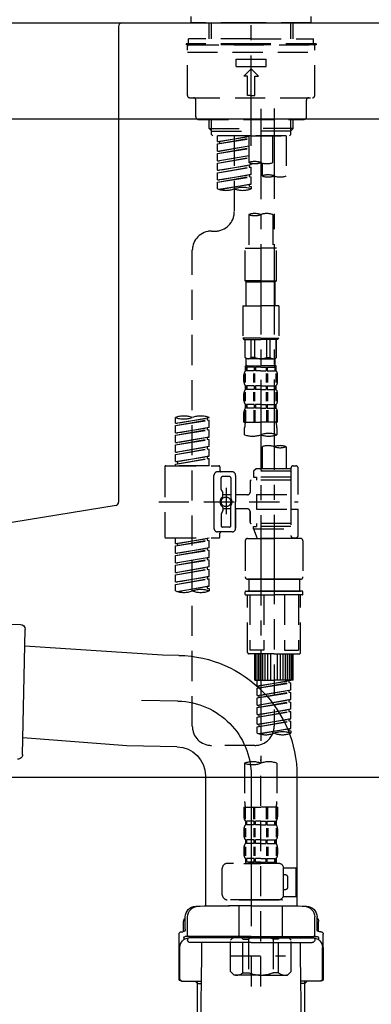
# Model space of a CAD drawing. Extents: x 27948 to 54421, y -22065 to -13195.
# Drawn here: x 53016 to 53161, y -19502 to -19093 of the extents above; entities that cross this region are included whole.
import ezdxf

# ---------------------------------------------------------------- set-up
doc = ezdxf.new("R2010")
doc.units = 0
doc.header["$LTSCALE"] = 50
doc.header["$MEASUREMENT"] = 0
for name, pattern in [('CENTER', [2, 1.25, -0.25, 0.25, -0.25]), ('CENTER2', [1.125, 0.75, -0.125, 0.125, -0.125]), ('DASHED', [0.75, 0.5, -0.25])]:
    doc.linetypes.add(name, pattern=pattern)
doc.layers.get('0').update_dxf_attribs({"linetype": 'CONTINUOUS'})
doc.layers.get('DEFPOINTS').update_dxf_attribs({"color": 146, "linetype": 'CONTINUOUS'})
for name, color, linetype in [('126-甲板', 2, 'CONTINUOUS'), ('150-機器', 8, 'CONTINUOUS'), ('166-寸法B', 11, 'CONTINUOUS')]:
    doc.layers.add(name, color=color, linetype=linetype)
doc.styles.add('KH001', font='txt')
doc.dimstyles.new('KH1xx030', dxfattribs={"dimscale": 30, "dimtxt": 2, "dimasz": 0.6, "dimexe": 0.3, "dimexo": 1.2, "dimgap": 0.5, "dimtad": 3, "dimdec": 1, "dimdsep": 46, "dimlunit": 6, "dimtxsty": 'KH001', "dimblk": 'DOT', "dimcen": 1, "dimdle": 1, "dimclrd": 256, "dimclre": 256, "dimclrt": 256, "dimadec": 0, "dimazin": 0, "dimtfac": 1, "dimtdec": 1, "dimtix": 1, "dimtmove": 2, "dimatfit": 3, "dimldrblk": 'CLOSEDBLANK', "dimfxl": 1, "dimtolj": 1, "dimtzin": 0, "dimlwd": -1, "dimlwe": -1, "dimarcsym": 0})

# ---------------------------------------------------------------- blocks, each defined once
blk = doc.blocks.new('KHB800HL-10_D')
at = {"layer": '150-機器', "linetype": 'Continuous'}
for p, q in [((-219, 0), (219, 0)), ((219, 0), (235.5, 0)), ((217.5, -1.5), (217.5, -198.98)), ((216.56, -200.38), (159.26, -209.79))]:
    blk.add_line(p, q, dxfattribs=at)
for centre, start, end in [((219, -1.5), 90, 180), ((216, -198.98), 291.8014, 0)]:
    blk.add_arc(centre, 1.5, start, end, dxfattribs=at)
blk = doc.blocks.new('F402_D')
at = {"layer": '150-機器', "color": 161, "linetype": 'CENTER2'}
blk.add_line((0, -53.67), (0, 250.27), dxfattribs=at)
at = {"layer": '150-機器', "color": 13, "linetype": 'DASHED', "ltscale": 0.5}
for p, q in [((-24.93, -2.69), (-24.93, 0)), ((24.93, -2.69), (24.93, 0)), ((0, -2.69), (-24.93, -2.69)), ((-17.45, -9.33), (-17.45, -2.69)), ((-16.44, -9.33), (-16.44, -2.69)), ((24.93, -2.69), (0, -2.69)), ((16.44, -9.33), (16.44, -2.69)), ((17.45, -9.33), (17.45, -2.69)), ((0, -11.33), (-26.93, -11.33)), ((-26.93, -11.33), (-26.93, -11.83)), ((0, -11.83), (-26.93, -11.83)), ((0, -9.33), (-25.93, -9.33)), ((-25.93, -11.33), (-25.93, -9.33)), ((-25.93, -11.83), (25.93, -11.83)), ((0, -9.33), (25.93, -9.33)), ((26.93, -11.33), (0, -11.33)), ((26.93, -11.83), (0, -11.83)), ((25.93, -11.33), (25.93, -9.33)), ((26.93, -11.33), (26.93, -11.83)), ((-26.43, -32.77), (-26.43, -12.32)), ((-26.43, -14.82), (26.43, -14.82)), ((26.43, -32.77), (26.43, -12.32)), ((-6.23, -20.8), (-6.23, -17.81)), ((-6.23, -17.81), (6.23, -17.81)), ((6.23, -20.8), (6.23, -17.81)), ((-6.23, -20.8), (6.23, -20.8)), ((-2.99, -24.79), (0, -21.8)), ((2.99, -24.79), (0, -21.8)), ((-1.5, -24.79), (-2.99, -24.79)), ((-1.5, -32.77), (-1.5, -24.79)), ((1.5, -24.79), (2.99, -24.79)), ((1.5, -32.77), (1.5, -24.79)), ((-25.43, -33.77), (25.43, -33.77)), ((-22.94, -41.75), (-22.94, -34.76)), ((0, -32.77), (-1.5, -32.77)), ((0, -32.77), (1.5, -32.77)), ((22.94, -41.75), (22.94, -34.76)), ((-21.94, -42.74), (21.94, -42.74)), ((-17.45, -46.58), (-17.45, -42.74)), ((-16.44, -47.57), (-16.44, -42.74)), ((16.44, -47.57), (16.44, -42.74)), ((17.45, -46.58), (17.45, -42.74)), ((-17.45, -46.58), (0, -46.58)), ((-16.46, -47.57), (-17.45, -46.58)), ((-16.44, -47.59), (0, -47.59)), ((-16.41, -49.07), (-16.41, -47.57)), ((-15.91, -49.57), (-16.41, -49.07)), ((17.45, -46.58), (0, -46.58)), ((16.44, -47.59), (0, -47.59)), ((0, -49.57), (0, -48.22)), ((15.91, -49.57), (16.41, -49.07)), ((16.41, -49.07), (16.41, -47.57)), ((16.46, -47.57), (17.45, -46.58)), ((0, -49.57), (-15.96, -49.57)), ((14.51, -49.57), (-13.96, -49.57)), ((-13.96, -51.93), (-13.96, -49.57)), ((-13.96, -51.93), (-1, -49.84)), ((-13.96, -52.93), (-1, -50.6)), ((-13.96, -52.93), (-1, -50.84)), ((-13.96, -51.93), (-13.12, -52.04)), ((-13.96, -55.92), (-13.96, -52.93)), ((-1, -49.86), (-13.12, -52.04)), ((-13.12, -52.04), (-13.12, -52.78)), ((-6.98, -49.57), (-6.98, -57.77)), ((-6.98, -49.57), (-6.98, -81.17)), ((-1, -49.57), (-1, -60.69)), ((0, -49.57), (15.91, -49.57)), ((8.98, -60.69), (8.98, -49.57)), ((14.51, -49.57), (14.51, -66.22)), ((-13.96, -55.92), (-1, -53.83)), ((-13.96, -56.92), (-1, -54.59)), ((-13.96, -56.92), (-1, -54.83)), ((-13.96, -55.92), (-13.12, -56.03)), ((-13.96, -59.91), (-13.96, -56.92)), ((-1, -53.85), (-13.12, -56.03)), ((-13.96, -59.91), (-1, -57.82)), ((-13.96, -60.91), (-1, -58.58)), ((-13.96, -60.91), (-1, -58.82)), ((-13.96, -59.91), (-13.12, -60.02)), ((-13.96, -63.9), (-13.96, -60.91)), ((-1, -57.84), (-13.12, -60.02)), ((0, -61.65), (0, -60.97)), ((4.54, -60.86), (4.54, -66.22)), ((-13.96, -63.9), (0, -61.65)), ((-13.96, -64.9), (-0.85, -62.54)), ((-13.96, -64.9), (0, -62.64)), ((-13.96, -63.9), (-13.12, -64)), ((-13.96, -67.89), (-13.96, -64.9)), ((0, -61.65), (-13.12, -64)), ((-0.85, -61.8), (-0.85, -62.54)), ((-0.85, -61.8), (-0.85, -62.54)), ((-0.85, -62.54), (0, -62.64)), ((-0.85, -62.54), (0, -62.64)), ((0, -65.64), (0, -62.64)), ((0, -65.64), (0, -62.64)), ((-13.96, -67.89), (0, -65.64)), ((-13.96, -68.89), (-0.85, -66.53)), ((-13.96, -68.89), (0, -66.63)), ((-13.96, -67.89), (-13.12, -67.99)), ((-13.96, -71.62), (-13.96, -68.89)), ((0, -65.64), (-13.12, -67.99)), ((-0.85, -65.77), (-0.85, -66.53)), ((-0.85, -65.79), (-0.85, -66.53)), ((-0.85, -65.79), (-0.85, -66.53)), ((-0.85, -66.53), (0, -66.63)), ((-0.85, -66.53), (0, -66.63)), ((-0.8, -65.76), (0, -65.64)), ((0, -69.63), (0, -66.63)), ((0, -69.63), (0, -66.63)), ((-13.43, -71.79), (0, -69.63)), ((0, -69.63), (-12.87, -71.94)), ((-0.85, -69.76), (-0.85, -70.52)), ((-0.85, -69.78), (-0.85, -70.52)), ((-0.85, -69.78), (-0.85, -70.52)), ((-0.85, -70.52), (0, -70.62)), ((-0.85, -70.52), (0, -70.62)), ((-0.8, -69.75), (0, -69.63)), ((0, -70.62), (0, -71.62)), ((-1, -82.3), (-1, -96.27)), ((8.98, -82.3), (8.98, -96.27)), ((-16.41, -89.15), (-14.96, -89.15)), ((-24.39, -294.77), (-24.39, -97.13)), ((-2.49, -109.74), (-2.49, -96.27)), ((-2.49, -96.27), (3.99, -96.27)), ((10.47, -96.27), (3.99, -96.27)), ((10.47, -109.74), (10.47, -96.27)), ((3.99, -109.74), (-2.49, -109.74)), ((-2.49, -109.74), (-1.99, -110.24)), ((-1.99, -110.24), (3.99, -110.24)), ((-1.99, -120.21), (-1.99, -110.24)), ((3.99, -109.74), (10.47, -109.74)), ((9.97, -110.24), (3.99, -110.24)), ((10.47, -109.74), (9.97, -110.24)), ((9.97, -120.21), (9.97, -110.24)), ((-3.49, -120.21), (3.99, -120.21)), ((-3.49, -120.21), (-3.49, -133.67)), ((11.47, -120.21), (3.99, -120.21)), ((11.47, -120.21), (11.47, -133.67)), ((3.99, -133.67), (-3.49, -133.67)), ((-3.49, -133.67), (-2.99, -134.17)), ((-2.99, -134.17), (3.99, -134.17)), ((-2.49, -141.65), (-2.49, -134.17)), ((-2.44, -141.65), (-2.44, -134.17)), ((0.05, -141.65), (0.05, -134.17)), ((1.5, -141.65), (1.5, -134.17)), ((3.99, -133.67), (11.47, -133.67)), ((10.97, -134.17), (3.99, -134.17)), ((6.48, -141.65), (6.48, -134.17)), ((7.93, -141.65), (7.93, -134.17)), ((10.42, -141.65), (10.42, -134.17)), ((10.47, -141.65), (10.47, -134.17)), ((11.47, -133.67), (10.97, -134.17)), ((-2.44, -141.65), (-2.49, -141.65)), ((-2.49, -141.65), (-1.99, -142.15)), ((-1.99, -144.74), (-1.99, -142.15)), ((3.99, -142.15), (-1.99, -142.15)), ((1.5, -141.65), (0.05, -141.65)), ((3.99, -142.15), (9.97, -142.15)), ((6.48, -141.65), (7.93, -141.65)), ((10.47, -141.65), (9.97, -142.15)), ((9.97, -144.74), (9.97, -142.15)), ((10.42, -141.65), (10.47, -141.65)), ((-2.49, -145.14), (3.99, -145.14)), ((-2.39, -147.14), (-2.39, -145.14)), ((-2.39, -145.14), (3.99, -145.14)), ((-2, -145.64), (-2.39, -145.64)), ((-2, -147.14), (-2.39, -147.14)), ((-2, -145.64), (-2, -147.14)), ((-1.89, -145.14), (3.99, -145.14)), ((-1.89, -145.14), (3.99, -145.14)), ((1.32, -145.64), (-1.81, -145.64)), ((-1.81, -145.64), (-1.81, -147.14)), ((1.32, -147.14), (-1.81, -147.14)), ((1.32, -145.64), (1.32, -147.14)), ((3.99, -145.64), (1.78, -145.64)), ((1.78, -145.64), (1.78, -147.14)), ((3.99, -147.14), (1.78, -147.14)), ((10.37, -145.14), (3.99, -145.14)), ((3.99, -145.64), (6.2, -145.64)), ((3.99, -147.14), (6.2, -147.14)), ((6.2, -145.64), (6.2, -147.14)), ((6.66, -145.64), (9.79, -145.64)), ((6.66, -145.64), (6.66, -147.14)), ((6.66, -147.14), (9.79, -147.14)), ((9.79, -145.64), (9.79, -147.14)), ((9.98, -145.64), (10.37, -145.64)), ((9.98, -145.64), (9.98, -147.14)), ((9.98, -147.14), (10.37, -147.14)), ((10.37, -147.14), (10.37, -145.14)), ((-2.99, -151.68), (-2.99, -148.88)), ((-2.55, -151.99), (-2.55, -148.29)), ((-2.36, -151.99), (-2.36, -148.29)), ((1.09, -151.99), (1.09, -148.29)), ((1.55, -151.99), (1.55, -148.29)), ((6.43, -151.99), (6.43, -148.29)), ((6.89, -151.99), (6.89, -148.29)), ((10.34, -151.99), (10.34, -148.29)), ((10.53, -151.99), (10.53, -148.29)), ((10.97, -151.68), (10.97, -148.88)), ((-2.39, -154.92), (-2.39, -153.42)), ((-2, -153.42), (-2.39, -153.42)), ((-2, -154.92), (-2.39, -154.92)), ((-2, -153.42), (-2, -154.92)), ((-1.81, -153.42), (-1.81, -154.92)), ((1.32, -153.42), (-1.81, -153.42)), ((1.32, -154.92), (-1.81, -154.92)), ((1.32, -153.42), (1.32, -154.92)), ((1.78, -153.42), (1.78, -154.92)), ((3.99, -153.42), (1.78, -153.42)), ((3.99, -154.92), (1.78, -154.92)), ((3.99, -153.42), (6.2, -153.42)), ((3.99, -154.92), (6.2, -154.92)), ((6.2, -153.42), (6.2, -154.92)), ((6.66, -153.42), (6.66, -154.92)), ((6.66, -153.42), (9.79, -153.42)), ((6.66, -154.92), (9.79, -154.92)), ((9.79, -153.42), (9.79, -154.92)), ((9.98, -153.42), (9.98, -154.92)), ((9.98, -153.42), (10.37, -153.42)), ((9.98, -154.92), (10.37, -154.92)), ((10.37, -154.92), (10.37, -153.42)), ((-2.99, -159.46), (-2.99, -156.66)), ((-2.55, -159.79), (-2.55, -156.1)), ((-2.36, -159.79), (-2.36, -156.1)), ((1.09, -159.79), (1.09, -156.1)), ((1.55, -159.79), (1.55, -156.1)), ((6.43, -159.79), (6.43, -156.1)), ((6.89, -159.79), (6.89, -156.1)), ((10.34, -159.79), (10.34, -156.1)), ((10.53, -159.79), (10.53, -156.1)), ((10.97, -159.46), (10.97, -156.66)), ((-2.55, -163.57), (-2.55, -168.48)), ((-2.39, -162.7), (-2.39, -161.2)), ((-2, -161.2), (-2.39, -161.2)), ((-2, -162.7), (-2.39, -162.7)), ((-2.36, -163.57), (-2.36, -168.48)), ((-2, -161.2), (-2, -162.7)), ((-1.81, -161.2), (-1.81, -162.7)), ((1.32, -161.2), (-1.81, -161.2)), ((1.32, -162.7), (-1.81, -162.7)), ((1.09, -163.57), (1.09, -168.48)), ((1.32, -161.2), (1.32, -162.7)), ((1.55, -163.57), (1.55, -168.48)), ((1.78, -161.2), (1.78, -162.7)), ((3.99, -161.2), (1.78, -161.2)), ((3.99, -162.7), (1.78, -162.7)), ((3.99, -161.2), (6.2, -161.2)), ((3.99, -162.7), (6.2, -162.7)), ((6.2, -161.2), (6.2, -162.7)), ((6.43, -163.57), (6.43, -168.48)), ((6.66, -161.2), (6.66, -162.7)), ((6.66, -161.2), (9.79, -161.2)), ((6.66, -162.7), (9.79, -162.7)), ((6.89, -163.57), (6.89, -168.48)), ((9.79, -161.2), (9.79, -162.7)), ((9.98, -161.2), (9.98, -162.7)), ((9.98, -161.2), (10.37, -161.2)), ((9.98, -162.7), (10.37, -162.7)), ((10.34, -163.57), (10.34, -168.48)), ((10.37, -162.7), (10.37, -161.2)), ((10.53, -163.57), (10.53, -168.48)), ((-31.37, -168.94), (-31.37, -166.58)), ((-31.37, -168.94), (-17.4, -166.69)), ((-31.37, -169.94), (-18.25, -167.58)), ((-17.4, -166.69), (-30.52, -169.05)), ((-18.25, -166.84), (-18.25, -167.58)), ((-18.25, -167.58), (-17.4, -167.69)), ((-18.25, -167.58), (-17.4, -167.69)), ((-18.25, -167.58), (-17.4, -167.69)), ((-17.4, -166.69), (-17.4, -166.58)), ((-2.99, -168.48), (-2.99, -164.44)), ((10.97, -168.48), (10.97, -164.44)), ((-31.37, -169.94), (-17.4, -167.69)), ((-31.37, -168.94), (-30.52, -169.05)), ((-31.37, -172.93), (-31.37, -169.94)), ((-31.37, -172.93), (-17.4, -170.68)), ((-31.37, -173.93), (-18.25, -171.57)), ((-31.37, -173.93), (-17.4, -171.68)), ((-17.4, -170.68), (-30.52, -173.04)), ((-18.25, -170.83), (-18.25, -171.57)), ((-18.25, -170.83), (-18.25, -171.57)), ((-18.25, -171.57), (-17.4, -171.68)), ((-18.25, -171.57), (-17.4, -171.68)), ((-17.4, -170.68), (-17.4, -167.69)), ((-17.4, -170.68), (-17.4, -167.69)), ((-17.4, -174.67), (-17.4, -171.68)), ((-17.4, -174.67), (-17.4, -171.68)), ((-2.99, -168.48), (3.99, -168.48)), ((-2.69, -173.73), (-2.69, -170.91)), ((10.97, -168.48), (3.99, -168.48)), ((10.67, -170.91), (10.67, -173.73)), ((-31.37, -172.93), (-30.52, -173.04)), ((-31.37, -176.92), (-31.37, -173.93)), ((-31.37, -176.92), (-17.4, -174.67)), ((-31.37, -177.92), (-18.25, -175.56)), ((-31.37, -177.92), (-17.4, -175.67)), ((-17.4, -174.67), (-30.52, -177.03)), ((-18.25, -174.8), (-18.25, -175.56)), ((-18.25, -174.82), (-18.25, -175.56)), ((-18.25, -174.82), (-18.25, -175.56)), ((-18.25, -175.56), (-17.4, -175.67)), ((-18.25, -175.56), (-17.4, -175.67)), ((-18.25, -175.56), (-17.4, -175.67)), ((-18.2, -174.8), (-17.4, -174.67)), ((-17.4, -178.66), (-17.4, -175.67)), ((-17.4, -178.66), (-17.4, -175.67)), ((-31.37, -176.92), (-30.52, -177.03)), ((-31.37, -180.91), (-31.37, -177.92)), ((-31.37, -180.91), (-17.4, -178.66)), ((-31.37, -181.91), (-18.25, -179.55)), ((-31.37, -181.91), (-17.4, -179.65)), ((-17.4, -178.66), (-30.52, -181.02)), ((-18.25, -178.81), (-18.25, -179.55)), ((-18.25, -178.81), (-18.25, -179.55)), ((-18.25, -179.55), (-17.4, -179.65)), ((-18.25, -179.55), (-17.4, -179.65)), ((-17.4, -182.65), (-17.4, -179.65)), ((-17.4, -182.65), (-17.4, -179.65)), ((4.54, -178.69), (4.54, -187.88)), ((14.51, -178.69), (14.51, -187.88)), ((-31.37, -180.91), (-30.52, -181.02)), ((-31.37, -184.9), (-31.37, -181.91)), ((-31.37, -184.9), (-17.4, -182.65)), ((-31.37, -185.9), (-18.25, -183.54)), ((-31.37, -185.9), (-17.4, -183.64)), ((-17.4, -182.65), (-30.52, -185)), ((-18.25, -182.78), (-18.25, -183.54)), ((-18.25, -182.8), (-18.25, -183.54)), ((-18.25, -182.8), (-18.25, -183.54)), ((-18.25, -183.54), (-17.4, -183.64)), ((-18.25, -183.54), (-17.4, -183.64)), ((-18.2, -182.78), (-17.4, -182.65)), ((-17.4, -186.64), (-17.4, -183.64)), ((-17.4, -186.64), (-17.4, -183.64)), ((-35.85, -187.13), (-35.85, -216.06)), ((-35.36, -186.64), (-13.41, -186.64)), ((-31.37, -184.9), (-30.52, -185)), ((-31.37, -186.64), (-31.37, -185.9)), ((-17.4, -186.64), (-31.37, -186.64)), ((-30.52, -185), (-30.52, -185.75)), ((-12.92, -187.13), (-12.92, -188.63)), ((2.04, -187.88), (1.05, -188.88)), ((4.54, -187.88), (2.04, -187.88)), ((16.51, -187.88), (4.54, -187.88)), ((16.51, -187.63), (16.51, -187.88)), ((16.51, -187.88), (16.51, -198.6)), ((17.5, -186.64), (18.5, -186.64)), ((19.5, -198.6), (19.5, -187.63)), ((-15.41, -201.6), (-15.41, -190.63)), ((-7.93, -189.13), (-13.91, -189.13)), ((-12.42, -196.48), (-12.42, -191.62)), ((-8.93, -191.12), (-11.92, -191.12)), ((-8.43, -191.62), (-8.43, -199.92)), ((-6.43, -190.63), (-6.43, -201.6)), ((16.51, -188.88), (1.05, -188.88)), ((1.05, -188.88), (1.05, -191.37)), ((1.05, -191.37), (2.29, -191.37)), ((2.29, -191.37), (2.29, -192.62)), ((16.51, -191.37), (2.29, -191.37)), ((4.54, -188.68), (4.49, -188.68)), ((-10.42, -195.73), (-10.42, -206.68)), ((-0.45, -193.12), (-0.45, -197.66)), ((16.51, -192.62), (0.05, -192.62)), ((-12.35, -196.73), (-11.79, -197.7)), ((-11.72, -199.2), (-11.72, -197.95)), ((-8.43, -198.65), (-11.72, -198.64)), ((-10.42, -196.61), (-10.42, -206.58)), ((-1.45, -198.65), (-6.43, -198.65)), ((2.29, -198.6), (2.29, -204.59)), ((2.29, -198.6), (19.5, -198.6)), ((16.51, -198.6), (16.51, -215.74)), ((-38.3, -201.6), (19.5, -201.6)), ((-15.41, -201.6), (-15.41, -212.57)), ((-11.72, -204), (-11.72, -205.24)), ((-8.43, -211.57), (-8.43, -203.27)), ((-6.43, -212.57), (-6.43, -201.6)), ((-12.42, -206.72), (-12.42, -211.57)), ((-12.35, -206.47), (-11.79, -205.49)), ((-8.43, -204.55), (-11.72, -204.55)), ((-1.45, -204.54), (-6.43, -204.54)), ((-6.43, -204.54), (-6.43, -212.57)), ((-0.45, -205.54), (-0.45, -210.07)), ((-0.45, -210.07), (-0.45, -205.54)), ((2.29, -204.59), (19.5, -204.59)), ((16.76, -204.59), (19.5, -204.59)), ((19.5, -215.56), (19.5, -204.59)), ((-8.93, -212.07), (-11.92, -212.07)), ((16.51, -210.57), (0.05, -210.57)), ((1.05, -211.82), (2.29, -211.82)), ((1.05, -212.82), (1.05, -211.82)), ((2.29, -210.57), (2.29, -211.82)), ((16.51, -211.82), (2.29, -211.82)), ((-35.36, -216.56), (-13.41, -216.56)), ((-31.37, -218.92), (-31.37, -216.56)), ((-31.37, -218.92), (-17.4, -216.67)), ((-17.4, -216.67), (-30.52, -219.02)), ((-7.93, -214.06), (-13.91, -214.06)), ((-12.92, -216.06), (-12.92, -214.56)), ((-7.93, -214.06), (-12.42, -214.06)), ((1.05, -212.82), (16.51, -212.82)), ((1.05, -212.82), (2.54, -216.81)), ((9.53, -212.87), (9.53, -294.77)), ((16.74, -216.2), (16.51, -216.81)), ((17.5, -216.56), (18.5, -216.56)), ((-31.37, -219.92), (-18.25, -217.56)), ((-31.37, -219.92), (-17.4, -217.66)), ((-31.37, -218.92), (-30.52, -219.02)), ((-31.37, -222.91), (-31.37, -219.92)), ((-31.37, -222.91), (-17.4, -220.66)), ((-30.52, -219.02), (-30.52, -219.77)), ((-17.4, -220.66), (-30.52, -223.01)), ((-18.25, -216.82), (-18.25, -217.56)), ((-18.25, -217.56), (-17.4, -217.66)), ((-18.25, -217.56), (-17.4, -217.66)), ((-18.25, -217.56), (-17.4, -217.66)), ((-18.25, -220.81), (-18.25, -221.55)), ((-18.25, -220.81), (-18.25, -221.55)), ((-17.4, -220.66), (-17.4, -217.66)), ((-17.4, -220.66), (-17.4, -217.66)), ((-2.44, -217.8), (-2.44, -232.76)), ((-1.45, -216.81), (9.53, -216.81)), ((16.51, -216.81), (2.54, -216.81)), ((20.5, -216.81), (9.53, -216.81)), ((21.49, -217.8), (21.49, -232.76)), ((-31.37, -223.91), (-18.25, -221.55)), ((-31.37, -223.91), (-17.4, -221.65)), ((-31.37, -222.91), (-30.52, -223.01)), ((-31.37, -226.9), (-31.37, -223.91)), ((-31.37, -226.9), (-17.4, -224.65)), ((-17.4, -224.65), (-30.52, -227)), ((-18.25, -221.55), (-17.4, -221.65)), ((-18.25, -221.55), (-17.4, -221.65)), ((-18.25, -224.78), (-18.25, -225.54)), ((-18.25, -224.8), (-18.25, -225.54)), ((-18.25, -224.8), (-18.25, -225.54)), ((-18.2, -224.77), (-17.4, -224.65)), ((-17.4, -224.65), (-17.4, -221.65)), ((-17.4, -224.65), (-17.4, -221.65)), ((-31.37, -227.9), (-18.25, -225.54)), ((-31.37, -227.9), (-17.4, -225.64)), ((-31.37, -226.9), (-30.52, -227)), ((-31.37, -230.89), (-31.37, -227.9)), ((-31.37, -230.89), (-17.4, -228.64)), ((-17.4, -228.64), (-30.52, -230.99)), ((-18.25, -225.54), (-17.4, -225.64)), ((-18.25, -225.54), (-17.4, -225.64)), ((-18.25, -225.54), (-17.4, -225.64)), ((-18.25, -228.79), (-18.25, -229.53)), ((-18.25, -228.79), (-18.25, -229.53)), ((-17.4, -228.64), (-17.4, -225.64)), ((-17.4, -228.64), (-17.4, -225.64)), ((-31.37, -231.88), (-18.25, -229.53)), ((-31.37, -231.88), (-17.4, -229.63)), ((-31.37, -230.89), (-30.52, -230.99)), ((-31.37, -234.88), (-31.37, -231.88)), ((-31.37, -234.88), (-17.4, -232.62)), ((-17.4, -232.62), (-30.52, -234.98)), ((-18.25, -229.53), (-17.4, -229.63)), ((-18.25, -229.53), (-17.4, -229.63)), ((-18.25, -232.76), (-18.25, -233.52)), ((-18.25, -232.78), (-18.25, -233.52)), ((-18.25, -232.78), (-18.25, -233.52)), ((-18.2, -232.75), (-17.4, -232.62)), ((-17.4, -232.62), (-17.4, -229.63)), ((-17.4, -232.62), (-17.4, -229.63)), ((-31.37, -235.87), (-18.25, -233.52)), ((-31.37, -235.87), (-17.4, -233.62)), ((-31.37, -234.88), (-30.52, -234.98)), ((-31.37, -238.61), (-31.37, -235.87)), ((-30.84, -238.78), (-17.4, -236.61)), ((-17.4, -236.61), (-30.28, -238.93)), ((-18.25, -233.52), (-17.4, -233.62)), ((-18.25, -233.52), (-17.4, -233.62)), ((-18.25, -236.75), (-18.25, -237.51)), ((-18.25, -236.77), (-18.25, -237.51)), ((-18.25, -236.77), (-18.25, -237.51)), ((-18.2, -236.74), (-17.4, -236.61)), ((-17.4, -236.61), (-17.4, -233.62)), ((-17.4, -236.61), (-17.4, -233.62)), ((-1.45, -233.76), (9.53, -233.76)), ((9.53, -233.76), (-1.45, -233.76)), ((-0.95, -233.76), (-0.95, -238.75)), ((9.53, -233.75), (-0.27, -233.75)), ((9.53, -233.75), (19.33, -233.75)), ((20.5, -233.76), (9.53, -233.76)), ((9.53, -233.76), (20.5, -233.76)), ((20, -233.76), (20, -238.75)), ((-18.25, -237.51), (-17.4, -237.61)), ((-18.25, -237.51), (-17.4, -237.61)), ((-17.4, -237.61), (-17.4, -238.61)), ((-2.44, -240.04), (-2.44, -238.95)), ((-2.24, -238.75), (-1.45, -238.75)), ((-2.24, -240.24), (9.53, -240.24)), ((-1.45, -238.75), (9.53, -238.75)), ((-0.95, -238.75), (-1.45, -238.75)), ((9.53, -238.75), (-1.45, -238.75)), ((-0.95, -238.75), (-1.45, -238.75)), ((-1.45, -264.18), (-1.45, -240.24)), ((-0.58, -240.24), (-0.58, -263.18)), ((5.26, -240.24), (5.26, -263.18)), ((20.5, -238.75), (9.53, -238.75)), ((9.53, -238.75), (20.5, -238.75)), ((21.29, -240.24), (9.53, -240.24)), ((13.79, -240.24), (13.79, -263.18)), ((19.63, -240.24), (19.63, -263.18)), ((20, -238.75), (20.5, -238.75)), ((20, -238.75), (20.5, -238.75)), ((21.29, -238.75), (20.5, -238.75)), ((20.5, -264.18), (20.5, -240.24)), ((21.49, -240.04), (21.49, -238.95)), ((9.53, -264.68), (-0.95, -264.68)), ((5.26, -263.18), (-0.58, -263.18)), ((1.55, -275.65), (1.55, -264.68)), ((1.85, -275.65), (1.85, -264.68)), ((2.44, -275.65), (2.44, -264.68)), ((3.14, -275.65), (3.14, -264.68)), ((3.94, -275.65), (3.94, -264.68)), ((4.84, -275.65), (4.84, -264.68)), ((5.83, -275.65), (5.83, -264.68)), ((6.93, -275.65), (6.93, -264.68)), ((8.13, -275.65), (8.13, -264.68)), ((9.53, -264.68), (20, -264.68)), ((10.92, -275.65), (10.92, -264.68)), ((12.12, -275.65), (12.12, -264.68)), ((13.22, -275.65), (13.22, -264.68)), ((13.79, -263.18), (19.63, -263.18)), ((14.21, -275.65), (14.21, -264.68)), ((15.11, -275.65), (15.11, -264.68)), ((15.91, -275.65), (15.91, -264.68)), ((16.61, -275.65), (16.61, -264.68)), ((17.2, -275.65), (17.2, -264.68)), ((17.5, -275.65), (17.5, -264.68)), ((1.55, -275.65), (9.53, -275.65)), ((2.54, -278.01), (2.54, -275.65)), ((2.54, -278.01), (16.51, -275.76)), ((2.54, -279.01), (15.66, -276.65)), ((2.54, -279.01), (16.51, -276.76)), ((2.54, -278.01), (3.39, -278.12)), ((16.51, -275.76), (3.39, -278.12)), ((17.5, -275.65), (9.53, -275.65)), ((15.66, -275.91), (15.66, -276.65)), ((15.66, -276.65), (16.51, -276.76)), ((15.66, -276.65), (16.51, -276.76)), ((15.66, -276.65), (16.51, -276.76)), ((16.51, -279.75), (16.51, -276.76)), ((16.51, -279.75), (16.51, -276.76)), ((2.54, -282), (2.54, -279.01)), ((2.54, -282), (16.51, -279.75)), ((2.54, -283), (15.66, -280.64)), ((2.54, -283), (16.51, -280.75)), ((2.54, -282), (3.39, -282.11)), ((3.39, -278.86), (3.39, -278.12)), ((16.51, -279.75), (3.39, -282.11)), ((3.39, -282.85), (3.39, -282.11)), ((15.66, -279.9), (15.66, -280.64)), ((15.66, -279.9), (15.66, -280.64)), ((15.66, -280.64), (16.51, -280.75)), ((15.66, -280.64), (16.51, -280.75)), ((16.51, -283.74), (16.51, -280.75)), ((16.51, -283.74), (16.51, -280.75)), ((2.54, -285.99), (2.54, -283)), ((2.54, -285.99), (16.51, -283.74)), ((2.54, -286.99), (15.66, -284.63)), ((2.54, -286.99), (16.51, -284.74)), ((2.54, -285.99), (3.39, -286.1)), ((16.51, -283.74), (3.39, -286.1)), ((3.39, -286.84), (3.39, -286.1)), ((15.66, -283.88), (15.66, -284.63)), ((15.66, -283.89), (15.66, -284.63)), ((15.66, -283.89), (15.66, -284.63)), ((15.66, -284.63), (16.51, -284.74)), ((15.66, -284.63), (16.51, -284.74)), ((15.66, -284.63), (16.51, -284.74)), ((15.71, -283.87), (16.51, -283.74)), ((16.51, -287.73), (16.51, -284.74)), ((16.51, -287.73), (16.51, -284.74)), ((2.54, -289.98), (2.54, -286.99)), ((2.54, -289.98), (16.51, -287.73)), ((2.54, -290.98), (15.66, -288.62)), ((2.54, -290.98), (16.51, -288.73)), ((2.54, -289.98), (3.39, -290.09)), ((16.51, -287.73), (3.39, -290.09)), ((3.39, -290.83), (3.39, -290.09)), ((15.66, -287.88), (15.66, -288.62)), ((15.66, -287.88), (15.66, -288.62)), ((15.66, -288.62), (16.51, -288.73)), ((15.66, -288.62), (16.51, -288.73)), ((16.51, -291.72), (16.51, -288.73)), ((16.51, -291.72), (16.51, -288.73)), ((2.54, -293.97), (2.54, -290.98)), ((2.54, -293.97), (16.51, -291.72)), ((2.54, -294.97), (15.66, -292.61)), ((2.54, -294.97), (16.51, -292.72)), ((2.54, -293.97), (3.39, -294.08)), ((16.51, -291.72), (3.39, -294.08)), ((3.39, -294.81), (3.39, -294.08)), ((15.66, -291.85), (15.66, -292.61)), ((15.66, -291.87), (15.66, -292.61)), ((15.66, -291.87), (15.66, -292.61)), ((15.66, -292.61), (16.51, -292.72)), ((15.66, -292.61), (16.51, -292.72)), ((15.71, -291.85), (16.51, -291.72)), ((16.51, -295.71), (16.51, -292.72)), ((16.51, -295.71), (16.51, -292.72)), ((2.54, -297.7), (2.54, -294.97)), ((3.07, -297.87), (16.51, -295.71)), ((16.51, -295.71), (3.63, -298.02)), ((15.66, -295.84), (15.66, -296.6)), ((15.66, -295.86), (15.66, -296.6)), ((15.66, -295.86), (15.66, -296.6)), ((15.66, -296.6), (16.51, -296.7)), ((15.66, -296.6), (16.51, -296.7)), ((15.71, -295.84), (16.51, -295.71)), ((16.51, -296.7), (16.51, -297.7)), ((1.55, -302.75), (-16.41, -302.75)), ((-2.69, -310.13), (-2.69, -326.01)), ((3.99, -402.9), (3.99, -308.59)), ((10.67, -310.13), (10.67, -326.01)), ((-2.99, -328.44), (-2.99, -332.48)), ((-2.99, -328.44), (3.99, -328.44)), ((-2.55, -333.35), (-2.55, -328.44)), ((-2.36, -333.35), (-2.36, -328.44)), ((1.09, -333.35), (1.09, -328.44)), ((1.55, -333.35), (1.55, -328.44)), ((10.97, -328.44), (3.99, -328.44)), ((6.43, -333.35), (6.43, -328.44)), ((6.89, -333.35), (6.89, -328.44)), ((10.34, -333.35), (10.34, -328.44)), ((10.53, -333.35), (10.53, -328.44)), ((10.97, -328.44), (10.97, -332.48)), ((-2.39, -334.22), (-2.39, -335.72)), ((-2, -334.22), (-2.39, -334.22)), ((-2, -335.72), (-2, -334.22)), ((-1.81, -335.72), (-1.81, -334.22)), ((1.32, -334.22), (-1.81, -334.22)), ((1.32, -335.72), (1.32, -334.22)), ((1.78, -335.72), (1.78, -334.22)), ((3.99, -334.22), (1.78, -334.22)), ((3.99, -334.22), (6.2, -334.22)), ((6.2, -335.72), (6.2, -334.22)), ((6.66, -335.72), (6.66, -334.22)), ((6.66, -334.22), (9.79, -334.22)), ((9.79, -335.72), (9.79, -334.22)), ((9.98, -335.72), (9.98, -334.22)), ((9.98, -334.22), (10.37, -334.22)), ((10.37, -334.22), (10.37, -335.72)), ((-2.99, -337.46), (-2.99, -340.26)), ((-2.55, -337.12), (-2.55, -340.82)), ((-2, -335.72), (-2.39, -335.72)), ((-2.36, -337.12), (-2.36, -340.82)), ((1.32, -335.72), (-1.81, -335.72)), ((1.09, -337.12), (1.09, -340.82)), ((1.55, -337.12), (1.55, -340.82)), ((3.99, -335.72), (1.78, -335.72)), ((3.99, -335.72), (6.2, -335.72)), ((6.43, -337.12), (6.43, -340.82)), ((6.66, -335.72), (9.79, -335.72)), ((6.89, -337.12), (6.89, -340.82)), ((9.98, -335.72), (10.37, -335.72)), ((10.34, -337.12), (10.34, -340.82)), ((10.53, -337.12), (10.53, -340.82)), ((10.97, -337.46), (10.97, -340.26)), ((-2.39, -342), (-2.39, -343.5)), ((-2, -342), (-2.39, -342)), ((-2, -343.5), (-2.39, -343.5)), ((-2, -343.5), (-2, -342)), ((-1.81, -343.5), (-1.81, -342)), ((1.32, -342), (-1.81, -342)), ((1.32, -343.5), (-1.81, -343.5)), ((1.32, -343.5), (1.32, -342)), ((1.78, -343.5), (1.78, -342)), ((3.99, -342), (1.78, -342)), ((3.99, -343.5), (1.78, -343.5)), ((3.99, -342), (6.2, -342)), ((3.99, -343.5), (6.2, -343.5)), ((6.2, -343.5), (6.2, -342)), ((6.66, -343.5), (6.66, -342)), ((6.66, -342), (9.79, -342)), ((6.66, -343.5), (9.79, -343.5)), ((9.79, -343.5), (9.79, -342)), ((9.98, -343.5), (9.98, -342)), ((9.98, -342), (10.37, -342)), ((9.98, -343.5), (10.37, -343.5)), ((10.37, -342), (10.37, -343.5)), ((-2.99, -345.24), (-2.99, -348.03)), ((-2.55, -344.93), (-2.55, -348.63)), ((-2.36, -344.93), (-2.36, -348.63)), ((1.09, -344.93), (1.09, -348.63)), ((1.55, -344.93), (1.55, -348.63)), ((6.43, -344.93), (6.43, -348.63)), ((6.89, -344.93), (6.89, -348.63)), ((10.34, -344.93), (10.34, -348.63)), ((10.53, -344.93), (10.53, -348.63)), ((10.97, -345.24), (10.97, -348.03)), ((-2, -349.78), (-2.39, -349.78)), ((-2.39, -349.78), (-2.39, -351.78)), ((-2, -351.28), (-2.39, -351.28)), ((-2, -351.28), (-2, -349.78)), ((1.32, -349.78), (-1.81, -349.78)), ((-1.81, -351.28), (-1.81, -349.78)), ((1.32, -351.28), (-1.81, -351.28)), ((1.32, -351.28), (1.32, -349.78)), ((3.99, -349.78), (1.78, -349.78)), ((1.78, -351.28), (1.78, -349.78)), ((3.99, -351.28), (1.78, -351.28)), ((3.99, -349.78), (6.2, -349.78)), ((3.99, -351.28), (6.2, -351.28)), ((6.2, -351.28), (6.2, -349.78)), ((6.66, -349.78), (9.79, -349.78)), ((6.66, -351.28), (6.66, -349.78)), ((6.66, -351.28), (9.79, -351.28)), ((9.79, -351.28), (9.79, -349.78)), ((9.98, -349.78), (10.37, -349.78)), ((9.98, -351.28), (9.98, -349.78)), ((9.98, -351.28), (10.37, -351.28)), ((10.37, -349.78), (10.37, -351.78)), ((-11.97, -364.84), (-11.97, -353.77)), ((11.47, -351.78), (-9.97, -351.78)), ((-3.09, -351.78), (3.99, -351.78)), ((13.45, -353.57), (18.75, -353.57)), ((13.46, -364.84), (13.46, -353.77)), ((18.75, -365.54), (18.75, -353.57)), ((14.26, -356.56), (13.46, -356.56)), ((15.26, -361.55), (15.26, -357.56)), ((13.46, -362.55), (14.26, -362.55)), ((3.99, -366.84), (-9.97, -366.84)), ((-4.89, -366.84), (-4.99, -366.93)), ((-4.99, -366.93), (3.99, -366.93)), ((-4.99, -382.19), (-4.99, -366.93)), ((3.99, -366.84), (11.47, -366.84)), ((12.97, -366.93), (3.99, -366.93)), ((12.87, -366.84), (12.97, -366.93)), ((12.97, -382.19), (12.97, -366.93)), ((13.34, -365.54), (18.75, -365.54)), ((-8.58, -383.69), (-7.08, -382.19)), ((-8.58, -396.66), (-8.58, -383.69)), ((-7.08, -382.19), (3.99, -382.19)), ((-5.94, -382.19), (3.99, -382.19)), ((-3.38, -383.19), (-1.14, -383.19)), ((-3.38, -397.15), (-3.38, -383.19)), ((-1.14, -383.19), (-1.14, -397.15)), ((13.92, -382.19), (3.99, -382.19)), ((15.06, -382.19), (3.99, -382.19)), ((11.35, -383.19), (9.12, -383.19)), ((9.12, -383.19), (9.12, -397.15)), ((11.35, -397.15), (11.35, -383.19)), ((16.56, -383.69), (15.06, -382.19)), ((16.56, -396.66), (16.56, -383.69)), ((3.99, -388.18), (4.03, -388.18)), ((-8.58, -390.17), (14.21, -390.17)), ((-8.58, -396.66), (-7.08, -398.15)), ((16.56, -396.66), (15.06, -398.15)), ((3.99, -398.15), (-7.08, -398.15)), ((-3.38, -397.15), (-1.14, -397.15)), ((3.99, -398.15), (15.06, -398.15)), ((11.35, -397.15), (9.12, -397.15))]:
    blk.add_line(p, q, dxfattribs=at)
at = {"layer": '150-機器', "color": 13, "linetype": 'CENTER2'}
for p, q in [((3.99, -38.38), (3.99, -310.13)), ((9.52, -38.29), (9.52, -239.41))]:
    blk.add_line(p, q, dxfattribs=at)
at = {"layer": '150-機器', "color": 13, "linetype": 'DASHED', "ltscale": 0.5}
blk.add_circle((-10.42, -201.6), 1.99, dxfattribs=at)
for centre, radius, start, end in [((-25.93, -12.32), 0.499, 90, 180), ((25.93, -12.32), 0.499, 0, 90), ((-25.43, -32.77), 0.997, 180, 270), ((-23.94, -34.76), 0.997, 0, 90), ((23.94, -34.76), 0.997, 90, 180), ((25.43, -32.77), 0.997, 270, 0), ((-21.94, -41.75), 0.997, 180, 270), ((21.94, -41.75), 0.997, 270, 0), ((1.5, -67.74), 7.48, 70.5288, 109.4712), ((1.5, -53.64), 7.48, 250.5288, 289.4712), ((6.48, -53.64), 7.48, 250.5288, 289.4712), ((7.03, -73.27), 7.48, 70.5288, 109.4712), ((7.03, -59.17), 7.48, 250.5288, 289.4712), ((12.02, -59.17), 7.48, 250.5288, 289.4712), ((-10.47, -61.75), 10.47, 250.5288, 289.4712), ((-3.49, -81.49), 10.47, 70.5288, 109.4712), ((-3.49, -61.75), 10.47, 250.5288, 289.4712), ((-14.96, -81.17), 7.98, 270, 0), ((1.5, -89.35), 7.48, 70.5288, 109.4712), ((1.5, -75.25), 7.48, 250.5288, 289.4712), ((6.48, -89.35), 7.48, 70.5288, 109.4712), ((-16.41, -97.13), 7.98, 90, 180), ((-1.19, -140.34), 1.81, 226.3972, 313.6028), ((3.99, -135.67), 6.48, 247.3801, 270), ((3.99, -135.67), 6.48, 270, 292.6199), ((9.17, -140.34), 1.81, 226.3972, 313.6028), ((-0.15, -148.88), 2.84, 142.1507, 180), ((-1.6, -144.74), 0.399, 180, 270), ((9.57, -144.74), 0.399, 270, 0), ((8.13, -148.88), 2.84, 0, 37.8493), ((-0.15, -151.68), 2.84, 180, 217.8493), ((-0.15, -156.66), 2.84, 142.1507, 180), ((8.13, -151.68), 2.84, 322.1507, 0), ((8.13, -156.66), 2.84, 0, 37.8493), ((-0.15, -159.46), 2.84, 180, 217.8493), ((8.13, -159.46), 2.84, 322.1507, 0), ((-0.15, -164.44), 2.84, 142.1507, 180), ((8.13, -164.44), 2.84, 0, 37.8493), ((-27.88, -176.45), 10.47, 70.5288, 109.4712), ((-27.88, -156.71), 10.47, 250.5288, 289.4712), ((-20.89, -176.45), 10.47, 70.5288, 109.4712), ((7.28, -170.91), 9.97, 165.9301, 180), ((0.7, -170.91), 9.97, 0, 14.0699), ((0.65, -164.28), 10.02, 250.5288, 289.4712), ((7.33, -183.18), 10.02, 70.5288, 109.4712), ((7.33, -164.28), 10.02, 250.5288, 289.4712), ((7.03, -185.74), 7.48, 70.5288, 109.4712), ((12.02, -185.74), 7.48, 70.5288, 109.4712), ((12.02, -171.63), 7.48, 250.5288, 289.4712), ((-35.36, -187.13), 0.499, 90, 180), ((-13.41, -187.13), 0.499, 0, 90), ((17.5, -187.63), 0.997, 90, 180), ((18.5, -187.63), 0.997, 0, 90), ((-13.91, -190.63), 1.5, 90, 180), ((-12.42, -188.63), 0.499, 180, 270), ((-11.92, -191.62), 0.499, 90, 180), ((-8.93, -191.62), 0.499, 0, 90), ((-7.93, -190.63), 1.5, 0, 90), ((0.05, -193.12), 0.499, 90, 180), ((-10.5, -201.55), 2.41, 126.0657, 181.0877), ((-11.92, -196.48), 0.499, 180, 210), ((-12.22, -199.2), 0.499, 306.0657, 0), ((-12.22, -197.95), 0.499, 0, 30), ((-7.93, -199.92), 0.499, 180, 214.0506), ((-10.34, -201.55), 2.41, 358.9123, 34.0506), ((-1.45, -197.66), 0.997, 270, 0), ((-10.5, -201.64), 2.41, 178.9123, 233.9343), ((-12.22, -204), 0.499, 0, 53.9343), ((-7.93, -203.27), 0.499, 145.9494, 180), ((-10.34, -201.64), 2.41, 325.9494, 1.0877), ((-11.92, -206.72), 0.499, 150, 180), ((-12.22, -205.24), 0.499, 330, 0), ((-1.45, -205.54), 0.997, 0, 90), ((-13.91, -212.57), 1.5, 180, 270), ((-11.92, -211.57), 0.499, 180, 270), ((-8.93, -211.57), 0.499, 270, 0), ((-7.93, -212.57), 1.5, 270, 0), ((-7.93, -212.57), 1.5, 270, 0), ((0.05, -210.07), 0.499, 180, 270), ((0.05, -210.07), 0.499, 180, 270), ((-35.36, -216.06), 0.499, 180, 270), ((-13.41, -216.06), 0.499, 270, 0), ((-12.42, -214.56), 0.499, 90, 180), ((17.5, -215.56), 0.997, 180.0133, 270), ((18.5, -215.56), 0.997, 270, 0), ((-1.45, -217.8), 0.997, 90, 180), ((20.5, -217.8), 0.997, 0, 90), ((-1.45, -232.76), 0.997, 180, 270), ((20.5, -232.76), 0.997, 270, 0), ((-27.88, -228.74), 10.47, 250.5288, 289.4712), ((-20.89, -248.48), 10.47, 70.5288, 109.4712), ((-20.89, -228.74), 10.47, 250.5288, 289.4712), ((-2.24, -238.95), 0.199, 90, 180), ((-2.24, -240.04), 0.199, 180, 270), ((21.29, -238.95), 0.199, 0, 90), ((21.29, -240.04), 0.199, 270, 0), ((-0.95, -264.18), 0.499, 180, 270), ((20, -264.18), 0.499, 270, 0), ((-16.41, -294.77), 7.98, 180, 270), ((1.55, -294.77), 7.98, 270, 0), ((6.03, -287.83), 10.47, 250.5288, 289.4712), ((13.02, -307.57), 10.47, 70.5288, 109.4712), ((13.02, -287.83), 10.47, 250.5288, 289.4712), ((0.65, -319.58), 10.02, 70.5288, 109.4712), ((0.65, -300.68), 10.02, 250.5288, 289.4712), ((7.33, -319.58), 10.02, 70.5288, 109.4712), ((7.28, -326.01), 9.97, 180, 194.0699), ((0.7, -326.01), 9.97, 345.9301, 0), ((-0.15, -332.48), 2.84, 180, 217.8493), ((8.13, -332.48), 2.84, 322.1507, 0), ((-0.15, -337.46), 2.84, 142.1507, 180), ((8.13, -337.46), 2.84, 0, 37.8493), ((-0.15, -340.26), 2.84, 180, 217.8493), ((-0.15, -345.24), 2.84, 142.1507, 180), ((8.13, -340.26), 2.84, 322.1507, 0), ((8.13, -345.24), 2.84, 0, 37.8493), ((-0.15, -348.03), 2.84, 180, 217.8493), ((8.13, -348.03), 2.84, 322.1507, 0), ((-9.97, -353.77), 1.99, 90, 180), ((11.47, -353.77), 1.99, 0, 90), ((14.26, -357.56), 0.997, 0, 90), ((14.26, -361.55), 0.997, 270, 0), ((-9.97, -364.84), 1.99, 180.001, 270), ((11.47, -364.84), 1.99, 270, 359.999), ((-5.98, -386.08), 3.89, 48.036, 110.221), ((3.96, -396.08), 13.89, 89.864, 111.555), ((4.02, -396.08), 13.89, 68.445, 90.136), ((13.95, -386.08), 3.89, 69.779, 131.964), ((-5.98, -394.26), 3.89, 249.779, 311.964), ((3.99, -384.43), 13.72, 248.018, 270), ((3.99, -384.43), 13.72, 270, 291.982), ((13.95, -394.26), 3.89, 228.036, 290.221)]:
    blk.add_arc(centre, radius, start, end, dxfattribs=at)
blk = doc.blocks.new('_Dot')
at = {"color": 0, "linetype": 'ByBlock', "lineweight": -2}
blk.add_line((-0.5, 0), (-1, 0), dxfattribs=at)
at = {"color": 0, "linetype": 'ByBlock', "const_width": 0.5}
blk.add_lwpolyline([(-0.25, 0, 1), (0.25, 0, 1)], format="xyb", close=True, dxfattribs=at)
blk = doc.blocks.new('*D203')
at = {"layer": '166-寸法B', "transparency": 16777216}
for p, q in [((53181.58, -19203.98), (53181.58, -19416.98)), ((53200.58, -19203.98), (53200.58, -19416.98)), ((53191.08, -19407.98), (53219.19, -19294.62)), ((53219.19, -19294.62), (53314.98, -19294.62)), ((53163.58, -19407.98), (53145.58, -19407.98)), ((53181.58, -19407.98), (53200.58, -19407.98)), ((53181.58, -19407.98), (53200.58, -19407.98)), ((53218.58, -19407.98), (53236.58, -19407.98))]:
    blk.add_line(p, q, dxfattribs=at)
at = {"layer": 'DEFPOINTS', "color": 0, "transparency": 16777216}
for p in [(53181.58, -19167.98), (53200.58, -19167.98), (53200.58, -19407.98)]:
    blk.add_point(p, dxfattribs=at)
at = {"layer": '166-寸法B', "transparency": 16777216, "xscale": 18, "yscale": 18, "zscale": 18}
blk.add_blockref('_Dot', (53181.58, -19407.98), dxfattribs=at)
at = {"layer": '166-寸法B', "transparency": 16777216, "xscale": 18, "yscale": 18, "zscale": 18, "rotation": 180}
blk.add_blockref('_Dot', (53200.58, -19407.98), dxfattribs=at)
at = {"layer": '166-寸法B', "transparency": 16777216, "insert": (53267.09, -19249.62), "char_height": 60, "attachment_point": 5, "style": 'KH001'}
blk.add_mtext('\\A1;19', dxfattribs=at)
blk = doc.blocks.new('_ClosedBlank')
at = {"color": 0, "linetype": 'ByBlock', "lineweight": -2}
for p, q in [((-1, 0.167), (0, 0)), ((-1, 0.167), (-1, -0.167)), ((0, 0), (-1, -0.167))]:
    blk.add_line(p, q, dxfattribs=at)
blk = doc.blocks.new('*D205')
at = {"layer": '166-寸法B', "transparency": 16777216}
for p, q in [((53181.58, -19203.98), (53181.58, -19416.98)), ((52541.58, -19357.55), (52541.58, -19416.98)), ((53163.58, -19407.98), (52559.58, -19407.98))]:
    blk.add_line(p, q, dxfattribs=at)
at = {"layer": 'DEFPOINTS', "color": 0, "transparency": 16777216}
for p in [(53181.58, -19167.98), (52541.58, -19321.55), (52541.58, -19407.98)]:
    blk.add_point(p, dxfattribs=at)
at = {"layer": '166-寸法B', "transparency": 16777216, "xscale": 18, "yscale": 18, "zscale": 18, "rotation": 180}
blk.add_blockref('_Dot', (52541.58, -19407.98), dxfattribs=at)
at = {"layer": '166-寸法B', "transparency": 16777216, "xscale": 18, "yscale": 18, "zscale": 18}
blk.add_blockref('_Dot', (53181.58, -19407.98), dxfattribs=at)
at = {"layer": '166-寸法B', "transparency": 16777216, "insert": (52728.01, -19362.98), "char_height": 60, "attachment_point": 5, "style": 'KH001'}
blk.add_mtext('\\A1;640', dxfattribs=at)
blk = doc.blocks.new('*D211')
at = {"layer": '166-寸法B', "transparency": 16777216}
for p, q in [((52531.58, -19058.55), (52531.58, -18796.55)), ((53431.58, -18883.28), (53431.58, -18796.55)), ((53413.58, -18805.55), (52549.58, -18805.55))]:
    blk.add_line(p, q, dxfattribs=at)
at = {"layer": 'DEFPOINTS', "color": 0, "transparency": 16777216}
for p in [(52531.58, -18805.55), (53431.58, -18919.28), (52531.58, -19094.55)]:
    blk.add_point(p, dxfattribs=at)
at = {"layer": '166-寸法B', "transparency": 16777216, "xscale": 18, "yscale": 18, "zscale": 18, "rotation": 180}
blk.add_blockref('_Dot', (52531.58, -18805.55), dxfattribs=at)
at = {"layer": '166-寸法B', "transparency": 16777216, "xscale": 18, "yscale": 18, "zscale": 18}
blk.add_blockref('_Dot', (53431.58, -18805.55), dxfattribs=at)
at = {"layer": '166-寸法B', "transparency": 16777216, "insert": (52981.58, -18760.55), "char_height": 60, "attachment_point": 5, "style": 'KH001'}
blk.add_mtext('\\A1;900', dxfattribs=at)
blk = doc.blocks.new('排水ﾄﾗｯﾌﾟ2')
at = {"layer": '150-機器'}
for p, q in [((6864.43, 10936.06), (6843.53, 10935.63)), ((6842.63, 10881.6), (6841.57, 10933.59)), ((6777.79, 10922.79), (6784.6, 10922.93)), ((6784.6, 10922.93), (6841.72, 10926.59)), ((6799.39, 10885.22), (6842.49, 10888.6)), ((6778.57, 10884.8), (6799.39, 10885.22)), ((6728.81, 10874.09), (6728.81, 10818.72)), ((6728.81, 10872.8), (6728.81, 10818.72)), ((6766.81, 10872.8), (6766.81, 10818.72)), ((6747.81, 10818.81), (6738.46, 10818.81)), ((6747.81, 10818.81), (6757.16, 10818.81)), ((6719.81, 10808.07), (6719.81, 10812.3)), ((6720.46, 10809.01), (6720.46, 10814.14)), ((6720.46, 10809.01), (6720.46, 10814.13)), ((6721.46, 10806.51), (6721.46, 10814.16)), ((6774.16, 10806.51), (6774.16, 10814.16)), ((6775.16, 10809.01), (6775.16, 10814.14)), ((6775.16, 10809.01), (6775.16, 10814.13)), ((6775.81, 10808.07), (6775.81, 10812.3)), ((6718.91, 10808.01), (6719.46, 10808.01)), ((6776.71, 10808.01), (6776.16, 10808.01)), ((6717.91, 10788.51), (6717.91, 10807.01)), ((6719.91, 10805.51), (6719.91, 10804.76)), ((6747.81, 10806.01), (6720.41, 10806.01)), ((6721.46, 10805.01), (6721.46, 10804.51)), ((6747.81, 10805.51), (6721.91, 10805.51)), ((6726.31, 10805.51), (6726.31, 10806.01)), ((6747.81, 10806.01), (6775.21, 10806.01)), ((6747.81, 10805.51), (6773.71, 10805.51)), ((6769.31, 10805.51), (6769.31, 10806.01)), ((6774.16, 10805.01), (6774.16, 10804.51)), ((6775.71, 10805.51), (6775.71, 10804.76)), ((6777.71, 10788.51), (6777.71, 10807.01)), ((6717.91, 10801.51), (6717.91, 10788.51)), ((6718.23, 10788.51), (6718.23, 10801.51)), ((6747.81, 10803.51), (6722.46, 10803.51)), ((6727.41, 10798.11), (6727.41, 10803.51)), ((6747.81, 10803.51), (6773.16, 10803.51)), ((6768.21, 10798.11), (6768.21, 10803.51)), ((6777.39, 10788.51), (6777.39, 10801.51)), ((6777.71, 10801.51), (6777.71, 10788.51)), ((6726.5, 10743.27), (6727.41, 10798.11)), ((6769.13, 10743.27), (6768.21, 10798.11)), ((6718.91, 10787.51), (6727.24, 10787.51)), ((6725.61, 10786.51), (6724.61, 10787.51)), ((6725.61, 10753.19), (6725.61, 10787.51)), ((6725.61, 10786.51), (6727.22, 10786.51)), ((6776.71, 10787.51), (6768.39, 10787.51)), ((6770.01, 10786.51), (6768.41, 10786.51)), ((6770.01, 10753.19), (6770.01, 10787.51)), ((6770.01, 10786.51), (6771.01, 10787.51))]:
    blk.add_line(p, q, dxfattribs=at)
at = {"layer": '150-機器', "color": 13, "linetype": 'CENTER'}
for p, q in [((6778.18, 10903.79), (6793.33, 10904.1)), ((6747.81, 10872.8), (6747.81, 10685.44))]:
    blk.add_line(p, q, dxfattribs=at)
at = {"layer": '150-機器'}
for centre, radius, start, end in [((6843.57, 10933.63), 2, 91.1667, 181.1667), ((6778.81, 10872.8), 50, 91.1667, 180), ((6778.81, 10872.8), 12, 91.1667, 180), ((6844.63, 10881.64), 2, 181.1667, 271.1667), ((6724.96, 10814.13), 4.5, 91.4252, 180), ((6725.96, 10814.16), 4.5, 91.3223, 180), ((6738.81, 10257.45), 561.35, 90, 91.4252), ((6756.81, 10257.45), 561.35, 88.5748, 90), ((6769.66, 10814.16), 4.5, 0, 88.6777), ((6770.66, 10814.13), 4.5, 0, 88.5748), ((6721.81, 10812.3), 2, 132.454, 180), ((6773.81, 10812.3), 2, 0, 47.546), ((6718.91, 10807.01), 1, 90, 180), ((6719.46, 10809.01), 1, 270, 0), ((6719.46, 10809.01), 1, 270, 0), ((6776.16, 10809.01), 1, 180, 270), ((6776.16, 10809.01), 1, 180, 270), ((6776.71, 10807.01), 1, 0, 90), ((6722.23, 10801.51), 4, 93.5454, 180), ((6720.41, 10805.51), 0.5, 90, 180), ((6721.96, 10806.51), 0.5, 180, 270), ((6721.96, 10805.01), 0.5, 90, 180), ((6722.46, 10804.51), 1, 180, 270), ((6773.16, 10804.51), 1, 270, 0), ((6773.39, 10801.51), 4, 0, 86.4546), ((6773.66, 10806.51), 0.5, 270, 0), ((6773.66, 10805.01), 0.5, 0, 90), ((6775.21, 10805.51), 0.5, 0, 90), ((6718.91, 10788.51), 1, 180, 270), ((6718.91, 10788.51), 1, 180, 270), ((6719.23, 10788.51), 1, 180, 270), ((6776.39, 10788.51), 1, 270, 0), ((6776.71, 10788.51), 1, 270, 0), ((6776.71, 10788.51), 1, 270, 0)]:
    blk.add_arc(centre, radius, start, end, dxfattribs=at)
at = {"layer": '150-機器', "color": 13, "linetype": 'CENTER'}
blk.add_arc((6778.81, 10872.8), 31, 91.1667, 180, dxfattribs=at)

msp = doc.modelspace()

# ---------------------------------------------------------------- linework, layer by layer
at = {"layer": '126-甲板'}
msp.add_lwpolyline([(52531.58, -19094.55), (53431.58, -19094.55), (53431.58, -19134.55), (52531.58, -19134.55)], close=True, dxfattribs=at)

# ---------------------------------------------------------------- block references
at = {"layer": '150-機器'}
for name, p in [('F402_D', (53111.58, -19091.86)), ('KHB800HL-10_D', (52839.08, -19094.55))]:
    msp.add_blockref(name, p, dxfattribs=at)
at = {"layer": '150-機器', "xscale": -1}
msp.add_blockref('排水ﾄﾗｯﾌﾟ2', (59859.4, -30280), dxfattribs=at)

# ---------------------------------------------------------------- dimensions: what is measured, and where the dimension line sits
at = {"layer": '166-寸法B'}
dim = msp.add_linear_dim(base=(52531.58, -18805.55), p1=(53431.58, -18919.28), p2=(52531.58, -19094.55), angle=180, dimstyle='KH1xx030', dxfattribs=at)
dim.commit()
dim.dimension.update_dxf_attribs({"geometry": '*D211', "text_midpoint": (52981.58, -18760.55)})
dim = msp.add_linear_dim(base=(52541.58, -19407.98), p1=(53181.58, -19167.98), p2=(52541.58, -19321.55), dimstyle='KH1xx030', dxfattribs=at)
dim.commit()
dim.dimension.update_dxf_attribs({"geometry": '*D205', "text_midpoint": (52728.01, -19362.98), "dimtype": 128})
dim = msp.add_linear_dim(base=(53200.58, -19407.98), p1=(53181.58, -19167.98), p2=(53200.58, -19167.98), dimstyle='KH1xx030', override={"dimtmove": 1}, dxfattribs=at)
dim.commit()
dim.dimension.update_dxf_attribs({"geometry": '*D203', "text_midpoint": (53234.19, -19294.62), "dimtype": 128})

doc.saveas('drawing.dxf')
